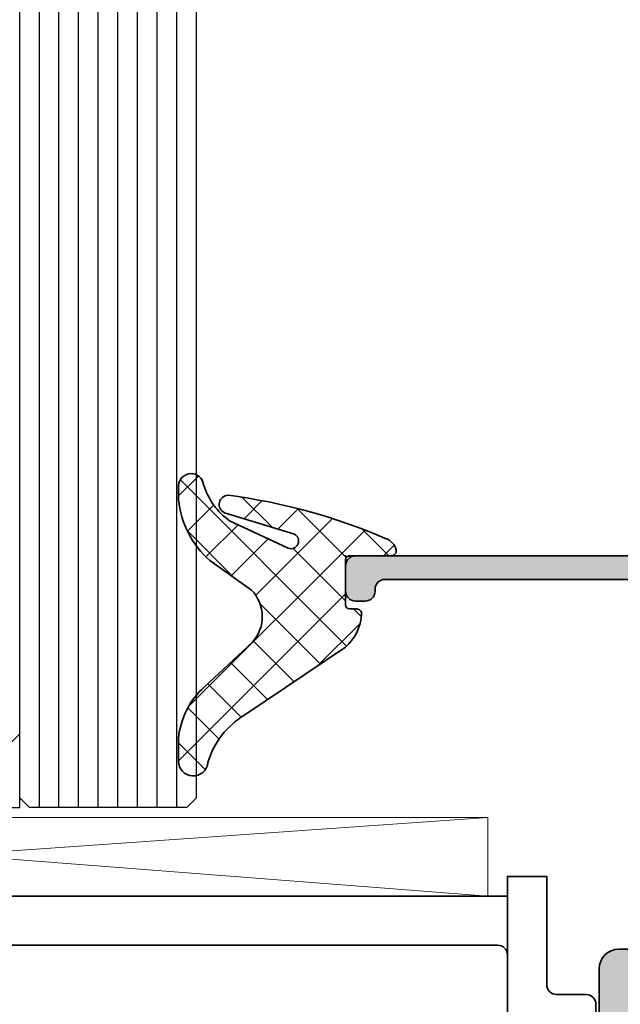
# Model space of a CAD drawing. Extents: x -5166 to -258, y -5110 to 3401.
# Drawn here: x -2464 to -2434, y 1654 to 1704 of the extents above; entities that cross this region are included whole.
import ezdxf

# ---------------------------------------------------------------- set-up
doc = ezdxf.new("R2010")
doc.units = 0
doc.header["$LTSCALE"] = 5
doc.header["$MEASUREMENT"] = 0
doc.layers.get('0').update_dxf_attribs({"linetype": 'CONTINUOUS'})
for name, color, linetype, lineweight in [('Al_Gaskets', 2, 'CONTINUOUS', 35), ('Al_Hatch', 7, 'CONTINUOUS', 18), ('Al_Insert_points', 6, 'CONTINUOUS', 25), ('Al_Profiles', 2, 'CONTINUOUS', 35)]:
    doc.layers.add(name, color=color, linetype=linetype, lineweight=lineweight)
doc.layers.add('Al_Solid_Hatch', color=50, linetype='CONTINUOUS')

# ---------------------------------------------------------------- blocks, each defined once
blk = doc.blocks.new('P-70497block', base_point=(227.4569695579238, 201.7032978222205))
at = {"layer": 'Al_Solid_Hatch'}
h = blk.add_hatch(color=256, dxfattribs=at)
edge = h.paths.add_edge_path(flags=16)
edge.add_arc((229.4569695579238, 186.0021684625714), 0.2000000000000171, 180.0000000000081, 270.00000000000813, ccw=False)
edge.add_line((229.2569695579238, 186.0021684625714), (229.2569695579238, 187.6289633818147))
edge.add_arc((229.0569695579238, 187.6289633818145), 0.1999999999999034, 4.071109992275269e-11, 60.00000000002338)
edge.add_arc((229.2170057602438, 187.9505296671808), 0.1600480947158616, 180.6984731939139, 247.9686714793053, ccw=False)
edge.add_line((229.0569695579238, 187.9485786240849), (229.0569695579238, 199.5289633818145))
edge.add_arc((229.2569695579238, 199.5289633818146), 0.1999999999999886, 120.00000000003001, 180.0000000000163, ccw=False)
edge.add_arc((229.0569695579239, 199.8753735433282), 0.1999999999998638, 299.9999999999736, 359.9999999999674)
edge.add_line((229.2569695579238, 199.8753735433281), (229.2569695579238, 201.0021684625714))
edge.add_arc((229.4569695579238, 201.0021684625714), 0.2000000000000455, 90, 180, ccw=False)
edge.add_line((229.4569695579238, 201.2021684625714), (230.5569695579238, 201.2021684625714))
edge.add_arc((230.5569695579238, 201.4021684625714), 0.1999999999999886, 270, 345.5224878140657)
edge.add_arc((230.9442678925444, 201.3021684625715), 0.1999999999998415, 90.00000000003263, 165.522487814097, ccw=False)
edge.add_line((230.9442678925443, 201.5021684625714), (254.0569695579237, 201.5021684625714))
edge.add_arc((254.0569695579237, 201.3021684625714), 0.1999999999999318, 14.47751218576252, 89.99999999998369, ccw=False)
edge.add_arc((254.4442678925463, 201.402168462574), 0.2000000000025601, 194.4775121865092, 270.0000000007491)
edge.add_line((254.4442678925443, 201.2021684625714), (255.5569695579237, 201.2021684625714))
edge.add_arc((255.5569695579237, 201.0021684625714), 0.2000000000000455, 0, 90, ccw=False)
edge.add_line((255.7569695579238, 201.0021684625714), (255.7569695579238, 186.0021684625714))
edge.add_arc((255.5569695579237, 186.0021684625714), 0.2000000000000171, 269.99999999999187, 359.99999999999187, ccw=False)
edge.add_line((255.5569695579237, 185.8021684625714), (229.4569695579238, 185.8021684625714))
edge = h.paths.add_edge_path()
edge.add_line((241.4569695579237, 203.0021684625713), (254.9569695579237, 203.0021684625713))
edge.add_arc((254.9569695579237, 203.5021684625713), 0.5, 270, 360)
edge.add_line((255.4569695579237, 203.5021684625713), (255.4569695579237, 206.0021684625713))
edge.add_arc((254.9569695579238, 206.0021684625713), 0.4999999999999716, 0, 90.00000000000325)
edge.add_line((254.9569695579237, 206.5021684625713), (253.2569695579238, 206.5021684625713))
edge.add_arc((253.2569695579238, 206.7021684625713), 0.2000000000000455, 157.1146195238466, 270.00000000000813, ccw=False)
edge.add_arc((254.9152819531014, 206.0021684625713), 2, 89.9999999999992, 157.1146195238407, ccw=False)
edge.add_line((254.9152819531015, 208.0021684625713), (256.2569695579238, 208.0021684625713))
edge.add_arc((256.2569695579238, 207.0021684625713), 0.9999999999999716, 3.183231456205249e-12, 90.00000000000318, ccw=False)
edge.add_line((257.2569695579238, 207.0021684625714), (257.2569695579238, 164.0021684625714))
edge.add_arc((255.2569695579238, 164.0021684625714), 2, -90, 0, ccw=False)
edge.add_line((255.2569695579238, 162.0021684625714), (253.7569695579238, 162.0021684625714))
edge.add_arc((253.7569695579238, 162.5021684625714), 0.5, 180, 270, ccw=False)
edge.add_line((253.2569695579238, 162.5021684625714), (253.2569695579238, 163.9021684625714))
edge.add_arc((253.7569695579238, 163.9021684625714), 0.5, 90, 180, ccw=False)
edge.add_line((253.7569695579238, 164.4021684625714), (254.0569695579237, 164.4021684625714))
edge.add_arc((254.0569695579238, 164.2021684625714), 0.1999999999999886, 1.63140612130519e-11, 90.00000000001631, ccw=False)
edge.add_line((254.2569695579238, 164.2021684625714), (254.2569695579238, 163.7021684625714))
edge.add_arc((254.7569695579238, 163.7021684625714), 0.5, 180, 270)
edge.add_line((254.7569695579238, 163.2021684625714), (255.3569695579238, 163.2021684625714))
edge.add_arc((255.3569695579238, 163.7021684625714), 0.5, 270, 360)
edge.add_line((255.8569695579238, 163.7021684625714), (255.8569695579238, 167.8021684625714))
edge.add_arc((255.3569695579238, 167.8021684625714), 0.5, 0, 90)
edge.add_line((255.3569695579238, 168.3021684625714), (254.7569695579238, 168.3021684625714))
edge.add_arc((254.7569695579238, 167.8021684625714), 0.5, 90, 180)
edge.add_line((254.2569695579238, 167.8021684625714), (254.2569695579237, 167.5021684625713))
edge.add_arc((254.0569695579237, 167.5021684625713), 0.1999999999999886, -90, 0, ccw=False)
edge.add_line((254.0569695579237, 167.3021684625714), (253.7569695579238, 167.3021684625714))
edge.add_arc((253.7569695579238, 167.8021684625714), 0.5, 180, 270, ccw=False)
edge.add_line((253.2569695579238, 167.8021684625714), (253.2569695579238, 168.6021684625714))
edge.add_arc((253.7569695579238, 168.6021684625714), 0.5, 90, 180, ccw=False)
edge.add_line((253.7569695579238, 169.1021684625714), (254.9569695579238, 169.1021684625714))
edge.add_arc((254.9569695579238, 169.6021684625714), 0.5, 270, 360)
edge.add_line((255.4569695579238, 169.6021684625714), (255.4569695579238, 182.5021684625714))
edge.add_arc((253.9569695579238, 182.5021684625714), 1.5, 0, 90)
edge.add_line((253.9569695579238, 184.0021684625714), (251.7569695579238, 184.0021684625714))
edge.add_arc((251.7569695579238, 183.5021684625714), 0.5, 90, 180)
edge.add_line((251.2569695579238, 183.5021684625714), (251.2569695579238, 180.0021684625714))
edge.add_arc((250.7569695579238, 180.0021684625714), 0.5, -90, 0, ccw=False)
edge.add_line((250.7569695579238, 179.5021684625714), (247.2569695579238, 179.5021684625714))
edge.add_arc((247.2569695579238, 180.0021684625714), 0.5, 180, 270, ccw=False)
edge.add_line((246.7569695579238, 180.0021684625714), (246.7569695579238, 180.5021684625714))
edge.add_arc((247.2569695579238, 180.5021684625714), 0.5, 90, 180, ccw=False)
edge.add_line((247.2569695579238, 181.0021684625714), (248.7569695579238, 181.0021684625714))
edge.add_arc((248.7569695579238, 181.5021684625714), 0.5, 270, 360)
edge.add_line((249.2569695579238, 181.5021684625714), (249.2569695579238, 183.2093481395448))
edge.add_line((249.2569695579238, 183.2093481395448), (249.4108157117696, 183.7422868495655))
edge.add_arc((249.1569695579238, 183.9021684625714), 0.2999999999995101, 327.7957724960546, 482.2042275039528)
edge.add_arc((248.4641492348971, 185.0021684625713), 0.9999999999998933, 270.00000000000324, 302.20422750394164, ccw=False)
edge.add_line((248.4641492348971, 184.0021684625714), (230.0497898809512, 184.0021684625714))
edge.add_arc((230.0497898809516, 185.0021684625713), 0.9999999999999716, 237.7957724960113, 269.99999999997397, ccw=False)
edge.add_arc((229.3569695579239, 183.9021684625715), 0.2999999999999893, 57.79577249604169, 212.2042275039704)
edge.add_arc((228.2569695579238, 183.2093481395443), 0.9999999999999993, -8.071765478234738e-12, 32.20422750395119, ccw=False)
edge.add_line((229.2569695579238, 183.2093481395441), (229.2569695579238, 181.5021684625714))
edge.add_arc((229.7569695579238, 181.5021684625714), 0.5, 180, 270)
edge.add_line((229.7569695579238, 181.0021684625714), (231.2569695579238, 181.0021684625714))
edge.add_arc((231.2569695579238, 180.5021684625714), 0.5, 0, 90, ccw=False)
edge.add_line((231.7569695579238, 180.5021684625714), (231.7569695579238, 180.0021684625714))
edge.add_arc((231.2569695579238, 180.0021684625714), 0.5, -90, 0, ccw=False)
edge.add_line((231.2569695579238, 179.5021684625714), (227.7569695579238, 179.5021684625714))
edge.add_arc((227.7569695579238, 180.0021684625714), 0.5, 180, 270, ccw=False)
edge.add_line((227.2569695579238, 180.0021684625714), (227.2569695579238, 185.6557583010578))
edge.add_arc((227.4569695579238, 185.6557583010576), 0.2000000000000171, 119.99999999995629, 179.9999999999349, ccw=False)
edge.add_arc((227.2569695579239, 186.0021684625714), 0.199999999999949, 300.000000000016, 360)
edge.add_line((227.4569695579238, 186.0021684625714), (227.4569695579238, 186.8021684625714))
edge.add_arc((226.9569695579238, 186.8021684625714), 0.5, 0, 90)
edge.add_line((226.9569695579238, 187.3021684625714), (224.5902210403149, 187.3021684625714))
edge.add_arc((224.5902210403149, 187.6021684625714), 0.3000000000000114, 150.000000000007, 270, ccw=False)
edge.add_line((224.3304134191795, 187.7521684625714), (224.6933781275447, 188.3808417788143))
edge.add_line((224.6933781275447, 188.3808417788143), (225.3293269857303, 189.4823375122072))
edge.add_arc((225.5141028922326, 189.4058008257342), 0.2000000000000251, -22.500000000006878, 157.5000000000112, ccw=False)
edge.add_line((225.6988787987349, 189.3292641392612), (227.1804328714508, 188.7155843489531))
edge.add_arc((227.2569695579238, 188.9003602554554), 0.2000000000000251, 247.5000000000113, 360)
edge.add_line((227.4569695579238, 188.9003602554554), (227.4569695579238, 192.5021684625714))
edge.add_arc((227.2569695579238, 192.5021684625714), 0.2000000000000455, 0, 90)
edge.add_line((227.2569695579238, 192.7021684625714), (226.7169695579238, 192.7021684625714))
edge.add_line((226.7169695579238, 192.7021684625714), (225.3547575880758, 191.9156950150863))
edge.add_arc((225.1569695579238, 191.8860319887976), 0.2000000000000187, -180, 8.529298567552587, ccw=False)
edge.add_line((224.9569695579238, 191.8860319887976), (224.9569695579238, 192.2633822579875))
edge.add_arc((227.9569695579238, 192.2633822579872), 3, 133.7638691905328, 179.9999999999946, ccw=False)
edge.add_arc((225.1902179853745, 195.1521684625714), 0.9999999999999855, 313.7638691905339, 406.2361308094661)
edge.add_arc((227.9569695579238, 198.0409546671556), 3.000000000000018, 180.0000000000054, 226.2361308094672, ccw=False)
edge.add_line((224.9569695579238, 198.0409546671553), (224.9569695579238, 198.4183049363452))
edge.add_arc((225.1569695579238, 198.4183049363452), 0.2000000000000171, -8.529298567568787, 180, ccw=False)
edge.add_line((225.3547575880758, 198.3886419100565), (226.7169695579238, 197.6021684625714))
edge.add_line((226.7169695579238, 197.6021684625714), (227.2569695579238, 197.6021684625714))
edge.add_arc((227.2569695579238, 197.8021684625714), 0.2000000000000455, 270, 359.9999999999837)
edge.add_line((227.4569695579238, 197.8021684625714), (227.4569695579238, 201.4039766696874))
edge.add_arc((227.2569695579238, 201.4039766696874), 0.1999999999999886, 0, 112.4999999999994)
edge.add_line((227.1804328714508, 201.5887525761896), (225.6988787987349, 200.9750727858817))
edge.add_arc((225.5141028922326, 200.8985360994086), 0.2000000000000469, -157.50000000001432, 22.50000000000381, ccw=False)
edge.add_line((225.3293269857303, 200.8219994129356), (224.6933781275447, 201.9234951463284))
edge.add_line((224.6933781275447, 201.9234951463284), (224.3304134191795, 202.5521684625714))
edge.add_arc((224.5902210403148, 202.7021684625714), 0.2999999999999832, 89.9999999999946, 210.0000000000031, ccw=False)
edge.add_line((224.5902210403149, 203.0021684625714), (238.7569695579238, 203.0021684625714))
edge.add_arc((238.7569695579238, 203.5021684625714), 0.5, 270, 360)
edge.add_line((239.2569695579238, 203.5021684625714), (239.2569695579238, 206.8021684625714))
edge.add_arc((240.2569695579238, 206.8021684625714), 1, 90, 180, ccw=False)
edge.add_line((240.2569695579238, 207.8021684625714), (241.4182201009301, 207.8021684625714))
edge.add_arc((241.41822010093, 206.0021684625714), 1.799999999999926, 25.944479772370983, 89.99999999999733, ccw=False)
edge.add_arc((242.8569695579237, 206.7021684625713), 0.2000000000000545, -89.99999999999193, 25.94447977239139, ccw=False)
edge.add_line((242.8569695579237, 206.5021684625713), (241.4569695579237, 206.5021684625713))
edge.add_arc((241.4569695579237, 206.0021684625713), 0.5, 90, 180)
edge.add_line((240.9569695579237, 206.0021684625713), (240.9569695579237, 203.5021684625713))
edge.add_arc((241.4569695579237, 203.5021684625713), 0.5, 180, 270)
at = {"layer": 'Al_Insert_points'}
for p in [(257.2569695579238, 208.0021684625714), (227.4569695579238, 201.7032978222205), (227.4569695579238, 188.6010391029222), (257.2569695579238, 162.0021684625714)]:
    blk.add_point(p, dxfattribs=at)
at = {"layer": 'Al_Profiles'}
for points in [[(241.4569695579237, 203.0021684625713), (254.9569695579237, 203.0021684625713, 0.414213562373095), (255.4569695579237, 203.5021684625713), (255.4569695579237, 206.0021684625713), (255.4569695579237, 206.0021684625713, 0.4142135623731117), (254.9569695579237, 206.5021684625713), (253.2569695579238, 206.5021684625713, -0.5366750419289366), (253.0727126251262, 206.7799462403491, -0.3015113445777642), (254.9152819531015, 208.0021684625713), (256.2569695579238, 208.0021684625713, -0.414213562373095), (257.2569695579238, 207.0021684625714), (257.2569695579238, 164.0021684625714, -0.414213562373095), (255.2569695579238, 162.0021684625714), (255.2569695579238, 162.0021684625714), (253.7569695579238, 162.0021684625714, -0.414213562373095), (253.2569695579238, 162.5021684625714), (253.2569695579238, 162.5021684625714), (253.2569695579238, 163.9021684625714), (253.2569695579238, 163.9021684625714, -0.414213562373095), (253.7569695579238, 164.4021684625714), (253.7569695579238, 164.4021684625714), (254.0569695579237, 164.4021684625714), (254.0569695579237, 164.4021684625714, -0.414213562373095), (254.2569695579238, 164.2021684625714), (254.2569695579238, 164.2021684625714), (254.2569695579238, 163.7021684625714), (254.2569695579238, 163.7021684625714, 0.414213562373095), (254.7569695579238, 163.2021684625714), (254.7569695579238, 163.2021684625714), (255.3569695579238, 163.2021684625714, 0.414213562373095), (255.8569695579238, 163.7021684625714), (255.8569695579238, 163.7021684625714), (255.8569695579238, 167.8021684625714, 0.414213562373095), (255.3569695579238, 168.3021684625714), (255.3569695579238, 168.3021684625714), (254.7569695579238, 168.3021684625714, 0.414213562373095), (254.2569695579238, 167.8021684625714), (254.2569695579238, 167.8021684625714), (254.2569695579237, 167.5021684625713, -0.414213562373095), (254.0569695579237, 167.3021684625714), (253.7569695579238, 167.3021684625714, -0.414213562373095), (253.2569695579238, 167.8021684625714), (253.2569695579238, 168.6021684625714, -0.414213562373095), (253.7569695579238, 169.1021684625714), (254.9569695579238, 169.1021684625714, 0.414213562373095), (255.4569695579238, 169.6021684625714), (255.4569695579238, 182.5021684625714), (255.4569695579238, 182.5021684625714, 0.414213562373095), (253.9569695579238, 184.0021684625714), (251.7569695579238, 184.0021684625714, 0.414213562373095), (251.2569695579238, 183.5021684625714), (251.2569695579238, 180.0021684625714, -0.414213562373095), (250.7569695579238, 179.5021684625714), (247.2569695579238, 179.5021684625714), (247.2569695579238, 179.5021684625714, -0.414213562373095), (246.7569695579238, 180.0021684625714), (246.7569695579238, 180.5021684625714, -0.414213562373095), (247.2569695579238, 181.0021684625714), (248.7569695579238, 181.0021684625714, 0.414213562373095), (249.2569695579238, 181.5021684625714), (249.2569695579238, 183.2093481395448), (249.2569695579238, 183.2093481395448), (249.4108157117696, 183.7422868495655), (249.4108157117696, 183.7422868495655, 0.7983499158995155), (248.9970879449178, 184.1560146164172), (248.9970879449178, 184.1560146164172, -0.1414496603260848), (248.4641492348971, 184.0021684625714), (248.4641492348971, 184.0021684625714), (230.0497898809512, 184.0021684625714, -0.1414496603261931), (229.5168511709302, 184.1560146164177), (229.5168511709302, 184.1560146164177, 0.7983499158997209), (229.1031234040777, 183.7422868495651), (229.1031234040778, 183.7422868495652, -0.1414496603261802), (229.2569695579238, 183.2093481395441), (229.2569695579238, 181.5021684625714), (229.2569695579238, 181.5021684625714, 0.414213562373095), (229.7569695579238, 181.0021684625714), (229.7569695579238, 181.0021684625714), (231.2569695579238, 181.0021684625714, -0.414213562373095), (231.7569695579238, 180.5021684625714), (231.7569695579238, 180.5021684625714), (231.7569695579238, 180.0021684625714), (231.7569695579238, 180.0021684625714, -0.414213562373095), (231.2569695579238, 179.5021684625714), (231.2569695579238, 179.5021684625714), (227.7569695579238, 179.5021684625714, -0.414213562373095), (227.2569695579238, 180.0021684625714), (227.2569695579238, 180.0021684625714), (227.2569695579238, 185.6557583010578, -0.2679491924310227), (227.3569695579239, 185.8289633818146), (227.3569695579239, 185.8289633818146, 0.2679491924310481), (227.4569695579238, 186.0021684625714), (227.4569695579238, 186.0021684625714), (227.4569695579238, 186.8021684625714), (227.4569695579238, 186.8021684625714, 0.414213562373095), (226.9569695579238, 187.3021684625714), (226.9569695579238, 187.3021684625714), (224.5902210403149, 187.3021684625714, -0.577350269189585), (224.3304134191795, 187.7521684625714), (224.3304134191795, 187.7521684625714), (224.6933781275447, 188.3808417788143), (224.6933781275447, 188.3808417788143), (225.3293269857303, 189.4823375122072, -1.000000000000158), (225.6988787987349, 189.3292641392612), (225.6988787987349, 189.3292641392612), (227.1804328714508, 188.7155843489531, 0.5345111359507284), (227.4569695579238, 188.9003602554554), (227.4569695579238, 188.9003602554554), (227.4569695579238, 192.5021684625714, 0.414213562373095), (227.2569695579238, 192.7021684625714), (227.2569695579238, 192.7021684625714), (226.7169695579238, 192.7021684625714), (226.7169695579238, 192.7021684625714), (225.3547575880758, 191.9156950150863, -1.077346414760805), (224.9569695579238, 191.8860319887976), (224.9569695579238, 191.8860319887976), (224.9569695579238, 192.2633822579875), (224.9569695579238, 192.2633822579875, -0.2045254874506708), (225.8819058785118, 194.4299719114254, 0.4269088607158382), (225.8819058785118, 195.8743650137174, -0.2045254874506708), (224.9569695579238, 198.0409546671553), (224.9569695579238, 198.0409546671553), (224.9569695579238, 198.4183049363452), (224.9569695579238, 198.4183049363452, -1.077346414760957), (225.3547575880758, 198.3886419100565), (225.3547575880758, 198.3886419100565), (226.7169695579238, 197.6021684625714), (227.2569695579238, 197.6021684625714), (227.2569695579238, 197.6021684625714, 0.4142135623730118), (227.4569695579238, 197.8021684625714), (227.4569695579238, 197.8021684625714), (227.4569695579238, 201.4039766696874, 0.5345111359507838), (227.1804328714508, 201.5887525761896), (227.1804328714508, 201.5887525761896), (225.6988787987349, 200.9750727858817, -1.000000000000131), (225.3293269857303, 200.8219994129356), (224.6933781275447, 201.9234951463284), (224.3304134191795, 202.5521684625714, -0.5773502691896755), (224.5902210403149, 203.0021684625714), (238.7569695579238, 203.0021684625714, 0.414213562373095), (239.2569695579238, 203.5021684625714), (239.2569695579238, 206.8021684625714, -0.414213562373095), (240.2569695579238, 207.8021684625714), (241.4182201009301, 207.8021684625714, -0.2870075753932029), (243.036813240048, 206.7896684625714, -0.5539924070680282), (242.8569695579237, 206.5021684625713), (241.4569695579237, 206.5021684625713, 0.414213562373095), (240.9569695579237, 206.0021684625713), (240.9569695579237, 203.5021684625713, 0.414213562373095)], [(229.4569695579238, 185.8021684625714), (229.4569695579238, 185.8021684625714, -0.414213562373095), (229.2569695579238, 186.0021684625714), (229.2569695579238, 186.0021684625714), (229.2569695579238, 187.6289633818147, 0.2679491924310416), (229.1569695579237, 187.8021684625714, -0.3022520494708428), (229.0569695579238, 187.9485786240849), (229.0569695579238, 199.5289633818145), (229.0569695579238, 199.5289633818145, -0.2679491924310582), (229.1569695579237, 199.7021684625714), (229.1569695579237, 199.7021684625714, 0.2679491924310746), (229.2569695579238, 199.8753735433281), (229.2569695579238, 199.8753735433281), (229.2569695579238, 201.0021684625714, -0.414213562373095), (229.4569695579238, 201.2021684625714), (230.5569695579238, 201.2021684625714, 0.3419987131196253), (230.7506187252342, 201.3521684625714, -0.3419987131196191), (230.9442678925443, 201.5021684625714), (254.0569695579237, 201.5021684625714, -0.3419987131203827), (254.2506187252341, 201.3521684625709), (254.2506187252339, 201.3521684625714, 0.3419987131204529), (254.4442678925489, 201.2021684625714), (254.4442678925443, 201.2021684625714), (255.5569695579237, 201.2021684625714, -0.414213562373095), (255.7569695579238, 201.0021684625714), (255.7569695579238, 186.0021684625714, -0.414213562373095), (255.5569695579237, 185.8021684625714), (255.5569695579237, 185.8021684625714)]]:
    blk.add_lwpolyline(points, format="xyb", close=True, dxfattribs=at)
blk = doc.blocks.new('3001958-_')
blk.add_blockref('P-70497block', (395.0100000000002, 691.0511293596498))
blk = doc.blocks.new('271334block', base_point=(184.7671665608465, 146.9164116828724))
at = {"layer": 'Al_Gaskets'}
for p, q in [((205.2671665608464, 128.4164116828725), (205.2671665608464, 128.4164116828725)), ((207.2671665608464, 128.4164116828725), (207.2671665608464, 128.4164116828725)), ((193.7671665608465, 127.4164116828725), (205.2671665608464, 127.4164116828725)), ((207.2671665608464, 127.4164116828724), (242.2671665608464, 127.4164116828725)), ((244.2671665608465, 122.9164116828725), (244.2671665608465, 122.9164116828725)), ((244.7671665608465, 122.4164116828725), (244.7671665608465, 122.4164116828725)), ((242.2671665608464, 120.4164116828724), (242.2671665608464, 120.4164116828724)), ((246.2671665608464, 119.9164116828724), (246.2671665608464, 119.9164116828724))]:
    blk.add_line(p, q, dxfattribs=at)
for points in [[(188.7671665608464, 119.9164116828725), (188.7671665608464, 128.4164116828725), (193.7671665608465, 128.4164116828725), (193.7671665608465, 124.4164116828725), (193.7671665608465, 124.4164116828725, -0.414213562373095), (194.2671665608465, 124.9164116828725), (194.2671665608465, 124.9164116828725), (204.7671665608464, 124.9164116828725), (204.7671665608464, 124.9164116828725, -0.414213562373095), (205.2671665608464, 124.4164116828725), (205.2671665608464, 124.4164116828725), (205.2671665608464, 120.4164116828724), (205.2671665608464, 120.4164116828724, 0.414213562373095), (205.7671665608464, 119.9164116828724), (205.7671665608464, 119.9164116828724), (206.7671665608464, 119.9164116828724), (206.7671665608464, 119.9164116828724, 0.414213562373095), (207.2671665608464, 120.4164116828724), (207.2671665608464, 120.4164116828724), (207.2671665608465, 124.4164116828725, -0.414213562373095), (207.7671665608465, 124.9164116828725), (207.7671665608465, 124.9164116828725), (241.7671665608464, 124.9164116828725, -0.4255555705731437), (242.2671665608464, 124.4164116828725)], [(188.7671665608464, 123.9164116828725), (186.7136131702533, 123.9164116828725), (186.7136131702533, 123.9164116828725), (186.7136131702532, 119.9164116828725), (186.7136131702532, 119.9164116828724), (193.2671665608464, 119.9164116828725), (193.2671665608464, 119.9164116828725, 0.414213562373095), (193.7671665608464, 120.4164116828725), (193.7671665608464, 120.4164116828725), (193.7671665608465, 124.4164116828725)]]:
    blk.add_lwpolyline(points, format="xyb", dxfattribs=at)
blk.add_lwpolyline([(205.2671665608464, 124.4164116828725), (205.2671665608464, 128.4164116828725), (207.2671665608464, 128.4164116828725), (207.2671665608465, 124.4164116828725), (207.2671665608465, 124.4164116828725)], dxfattribs=at)
blk.add_lwpolyline([(246.2671665608465, 122.4164116828725, -0.414213562373095), (246.7671665608465, 121.9164116828725), (246.7671665608465, 121.9164116828725), (246.7671665608464, 120.4164116828724), (246.7671665608464, 120.4164116828724, -0.414213562373095), (246.2671665608464, 119.9164116828724), (242.7671665608464, 119.9164116828724), (242.7671665608464, 119.9164116828724, -0.414213562373095), (242.2671665608464, 120.4164116828724), (242.2671665608464, 124.4164116828725), (242.2671665608464, 124.4164116828725), (242.2671665608464, 128.4164116828725), (242.2671665608464, 128.4164116828725), (244.2671665608465, 128.4164116828725), (244.2671665608465, 128.4164116828725), (244.2671665608465, 122.9164116828725, 0.414213562373095), (244.7671665608465, 122.4164116828725), (246.2671665608465, 122.4164116828725)], format="xyb", close=True, dxfattribs=at)
at = {"layer": 'Al_Hatch'}
for p, q in [((241.2671665608464, 131.4164116828725), (189.7671665608464, 131.4164116828725)), ((189.7671665608464, 131.4164116828725), (241.2671665608464, 127.4164116828725)), ((189.7671665608464, 128.4164116828725), (189.7671665608464, 131.4164116828725)), ((241.2671665608464, 131.4164116828725), (193.7671665608465, 128.0972627467023)), ((241.2671665608464, 127.4164116828725), (241.2671665608464, 131.4164116828725))]:
    blk.add_line(p, q, dxfattribs=at)
at = {"layer": 'Al_Insert_points'}
blk.add_point((184.7671665608465, 146.9164116828724), dxfattribs=at)
blk = doc.blocks.new('170719block', base_point=(117.3055551145208, 116.3574590802198))
at = {"layer": 'Al_Solid_Hatch'}
h = blk.add_hatch(color=256, dxfattribs=at)
h.dxf.hatch_style = 1
h.paths.add_polyline_path([(117.3055551145208, 135.6574590802198, 0.4142135623730951), (116.8055551145208, 136.1574590802198), (86.90555511452081, 136.1574590802198, 0.4142135623730951), (86.40555511452081, 135.6574590802198), (86.40555511452081, 134.3574590802198, 0.4142135623731115), (86.90555511452084, 133.8574590802198), (87.40555511452085, 133.8574590802198, 0.4470355241798392), (87.90803651941582, 134.4077072207093, -0.4437164408394663), (88.40555511452081, 134.9574590802198), (102.1055551145212, 134.9574590802198, -0.4142135623731009), (103.1055551145212, 133.9574590802198), (103.1055551145208, 114.0074590802198, -0.6681786379192944), (102.7641337582835, 113.8660377239825), (102.0812910458089, 114.5488804364571, 0.198912367379677), (101.9398696895716, 114.6074590802198), (101.7055551145208, 114.6074590802198, 0.4142135623730981), (101.5055551145208, 114.4074590802198), (101.5055551145208, 113.9591251300593, 0.1316524975873809), (101.5725424126286, 113.7091251300593), (102.5261322511148, 112.0574590802198, 0.7673269879789572), (104.2055551145208, 112.5074590802198), (104.2055551145208, 133.9284795716477), (104.2055551145208, 133.9316618685725, -0.4216925939440443), (105.2310196860054, 134.9313375937951), (114.3437519717478, 134.6992176909096, -0.4067738753928664), (115.8055551145208, 133.1997041030759), (115.8055551145208, 120.0906205876817, -0.2679491924311235), (115.5555551145208, 119.6576078857894), (112.9055551145208, 118.1276296724369, 0.267949192431123), (111.9055551145208, 116.3955788648681), (111.9055551145208, 113.7160377239825, 0.6681786379193028), (112.7591085051141, 113.3624843333892), (113.3176871488768, 113.9210629771519, 0.4671052231944826), (113.2769836859494, 114.3793905535024, -0.2453926839566475), (113.1055551145208, 114.7076512761616), (113.1055551145208, 116.2801088110301, -0.2679491924311243), (113.6055551145208, 117.1461342148146), (115.3555551145208, 118.1564971858964, -0.5773502691896254), (116.1055551145208, 117.7234844840042), (116.1055551145208, 116.5574590802198, 0.4142135623730949), (116.3055551145208, 116.3574590802198), (116.8055551145208, 116.3574590802198, 0.4142135623730951), (117.3055551145208, 116.8574590802198)])
at = {"layer": 'Al_Insert_points'}
for p in [(86.40555511452072, 136.1574590802198), (117.3055551145208, 136.1574590802198), (117.3055551145208, 116.3574590802198)]:
    blk.add_point(p, dxfattribs=at)
at = {"layer": 'Al_Profiles'}
blk.add_lwpolyline([(86.90555511452081, 133.8574590802198, -0.4142135623730992), (86.40555511452081, 134.3574590802198), (86.40555511452081, 135.6574590802198, -0.414213562373095), (86.90555511452081, 136.1574590802198), (116.8055551145208, 136.1574590802198, -0.414213562373095), (117.3055551145208, 135.6574590802198), (117.3055551145208, 116.8574590802198, -0.414213562373095), (116.8055551145208, 116.3574590802198), (116.3055551145208, 116.3574590802198, -0.4142135623731262), (116.1055551145208, 116.5574590802198), (116.1055551145208, 117.7234844840042, 0.577350269189633), (115.3555551145208, 118.1564971858964), (113.6055551145208, 117.1461342148146, 0.2679491924311207), (113.1055551145208, 116.2801088110301), (113.1055551145208, 114.7076512761615, 0.2453926839565801), (113.2769836859494, 114.3793905535023, -0.4671052231944278), (113.3176871488768, 113.9210629771519), (112.7591085051141, 113.3624843333892, -0.6681786379192989), (111.9055551145208, 113.7160377239825), (111.9055551145208, 116.3955788648681, -0.2679491924311238), (112.9055551145208, 118.1276296724369), (115.5555551145208, 119.6576078857894, 0.2679491924311266), (115.8055551145208, 120.0906205876817), (115.8055551145208, 133.1997041030759, 0.4058719921279882), (114.3483947753691, 134.699092232767), (105.2310196860054, 134.9313375937951, 0.4216925939440431), (104.2055551145208, 133.9316618685725), (104.2055551145208, 133.9284795716477), (104.2055551145208, 112.5074590802198, -0.7673269879789583), (102.5261322511148, 112.0574590802198), (101.5725424126286, 113.7091251300593, -0.1316524975873944), (101.5055551145208, 113.9591251300593), (101.5055551145208, 114.4074590802198, -0.4142135623731054), (101.7055551145208, 114.6074590802198), (101.9398696895716, 114.6074590802198, -0.1989123673796553), (102.0812910458089, 114.5488804364571), (102.7641337582835, 113.8660377239825, 0.6681786379192898), (103.1055551145208, 114.0074590802198), (103.1055551145212, 133.9574590802198, 0.4142135623731034), (102.1055551145212, 134.9574590802198), (88.40555511452081, 134.9574590802198, 0.414213562373095), (87.90555511452081, 134.4574590802198), (87.90555511452081, 134.3574590802198, -0.414213562373095), (87.40555511452081, 133.8574590802198)], format="xyb", close=True, dxfattribs=at)
blk = doc.blocks.new('234717_s_9mm', base_point=(15.00000000000022, 75.40000000000035))
at = {"layer": 'Al_Hatch'}
h = blk.add_hatch(dxfattribs=at)
h.set_pattern_fill('ANSI37', color=256, scale=0.5, angle=90, style=0)
h.set_pattern_definition([(44.99999999999593, (-232.4932852154353, 134.9397744899983), (1.122532015133564, -1.122532015133724), []), (314.9999999999959, (-232.4932852154353, 134.9397744899983), (-1.122532015133724, -1.122532015133564), [])])
edge = h.paths.add_edge_path()
edge.add_line((5.741409780896928, 66.90000000000109), (4.561430738664738, 66.90000000000117))
edge.add_arc((4.561430738664818, 67.65000000000128), 0.7500000000001098, 95.86814773082392, 269.99999999999386, ccw=False)
edge.add_arc((3.291344424727313, 72.4452429384865), 4.221376801982887, 286.421747095735, 329.0773795181336)
edge.add_line((6.912703558356196, 70.27596192174342), (10.35080465130883, 75.38834483821675))
edge.add_arc((12.19959743114762, 73.75403859781571), 2.46758822136065, 93.86808322869211, 138.5237801532253, ccw=False)
edge.add_arc((12.05000000000024, 75.96657518013741), 0.2499999999999582, 3.183231456205249e-12, 93.86808322869541, ccw=False)
edge.add_line((12.30000000000019, 75.96657518013743), (12.30000000000025, 75.60000000000062))
edge.add_arc((12.50000000000024, 75.6000000000006), 0.1999999999999886, 179.9999999999959, 269.9999999999959)
edge.add_line((12.50000000000023, 75.40000000000062), (14.80000000000015, 75.40000000000036))
edge.add_arc((14.80000000000016, 75.60000000000043), 0.2000000000000739, 269.9999999999959, 359.999999999996)
edge.add_line((15.00000000000024, 75.60000000000042), (15.00000000000039, 77.72270806154836))
edge.add_arc((15.25355753031357, 77.71906595836633), 0.2535836865693613, 78.02959549431478, 179.1770593811877, ccw=False)
edge.add_arc((15.11707172933088, 77.19670738265982), 0.7932911736498701, 20.007953879112392, 76.21084343942618, ccw=False)
edge.add_arc((-11.33537048042572, 65.64580111159697), 29.65621016954483, 7.319722286359024, 23.493564346764117, ccw=False)
edge.add_arc((17.61453407208604, 69.43324675231538), 0.4647150905524631, 204.6088424684219, 358.88220528498806, ccw=False)
edge.add_line((17.19202819184677, 69.23972957852861), (16.09629946333915, 72.80596866479776))
edge.add_arc((15.75299236137746, 72.6195657822144), 0.3906479244699981, 28.50030094977798, 201.3790721106829)
edge.add_line((15.38922529996613, 72.47716028398881), (16.77862477776822, 69.50131404103031))
edge.add_arc((19.67326242205249, 71.57759438844187), 3.562283982609337, 215.6513090577817, 252.9427311133236)
edge.add_arc((18.54378058938648, 67.5417851897523), 0.6358712476450789, -87.33653799603468, 82.35743215200569, ccw=False)
edge.add_line((18.57332917067102, 66.90660086616916), (17.85135681874532, 66.90000000000035))
edge.add_arc((18.31900728032913, 71.61632684431527), 4.7394552278321, 221.3207922438089, 264.3373094674338, ccw=False)
edge.add_line((14.75955993694378, 68.48698658376641), (13.25414903120659, 70.62096284125097))
edge.add_arc((11.90473329090005, 69.20131686407086), 1.958651970287411, 46.45285086198627, 131.4121497705207)
edge.add_line((10.6091419816498, 70.67024868689518), (8.341913974785832, 68.21732284636589))
edge.add_arc((5.323226008315869, 70.95099588239523), 4.072523211330347, 275.8937595212499, 317.8365412061567, ccw=False)
at = {"layer": 'Al_Gaskets', "linetype": 'Continuous'}
blk.add_lwpolyline([(5.741409780896928, 66.90000000000109), (4.561430738664738, 66.90000000000117, -0.9500585678876965), (4.484751084559596, 68.39606985641318, 0.1882996267317841), (6.912703558356196, 70.27596192174342), (10.35080465130883, 75.38834483821675, -0.1973510867677912), (12.03313512065671, 76.21600568317324, -0.4341281275146037), (12.30000000000019, 75.96657518013743), (12.30000000000025, 75.60000000000062, 0.414213562373095), (12.50000000000023, 75.40000000000062), (14.80000000000015, 75.40000000000036, 0.414213562373095), (15.00000000000024, 75.60000000000042), (15.00000000000039, 77.72270806154836, -0.4724174124419006), (15.30615241286041, 77.96713543336072, -0.2502685158872052), (15.86248391892826, 77.46813242533352, -0.0706890906296902), (18.0791607281142, 69.42418110863876, -0.7973852249362171), (17.19202819184677, 69.23972957852861), (16.09629946333915, 72.80596866479776, 0.9397095101050998), (15.38922529996613, 72.47716028398881), (16.77862477776822, 69.50131404103031, 0.1641659078948351), (18.62834687203411, 68.17200799751228, -0.9138776597551004), (18.57332917067102, 66.90660086616916), (17.85135681874532, 66.90000000000035, -0.189930600894746), (14.75955993694378, 68.48698658376641), (13.25414903120659, 70.62096284125097, 0.3886742973071136), (10.6091419816498, 70.67024868689518), (8.341913974785832, 68.21732284636589, -0.1850808188473063)], format="xyb", close=True, dxfattribs=at)
at = {"layer": 'Al_Insert_points'}
blk.add_point((15.00000000000022, 75.40000000000035), dxfattribs=at)

msp = doc.modelspace()

# ---------------------------------------------------------------- linework, layer by layer
at = {"color": 4, "linetype": 'Continuous'}
for p, q in [((-2464.405998696112, 1693.999999999998), (-2464.405998696112, 2706.000000000002)), ((-2463.405998696112, 1693.999999999998), (-2463.405998696111, 2706.000000000002)), ((-2462.405998696112, 1693.999999999998), (-2462.405998696111, 2706.000000000002)), ((-2461.405998696112, 1693.999999999998), (-2461.405998696113, 2706.000000000002)), ((-2460.405998696112, 1693.999999999998), (-2460.405998696111, 2706.000000000002)), ((-2459.405998696112, 1693.999999999998), (-2459.405998696111, 2706.000000000002)), ((-2458.405998696112, 1693.999999999998), (-2458.405998696112, 2706.000000000002)), ((-2457.405998696112, 1693.999999999998), (-2457.405998696111, 2706.000000000002)), ((-2456.405998696112, 1693.999999999998), (-2456.405998696113, 2706.000000000002)), ((-2455.405998696113, 1693.999999999998), (-2455.405998696112, 2706.000000000002)), ((-2464.405998696112, 1664.499999999998), (-2464.405998696112, 1693.999999999998)), ((-2463.405998696112, 1663.999999999998), (-2463.405998696112, 1693.999999999998)), ((-2462.405998696112, 1663.999999999998), (-2462.405998696112, 1693.999999999998)), ((-2461.405998696112, 1663.999999999998), (-2461.405998696112, 1693.999999999998)), ((-2460.405998696112, 1663.999999999998), (-2460.405998696112, 1693.999999999998)), ((-2459.405998696112, 1663.999999999998), (-2459.405998696112, 1693.999999999998)), ((-2458.405998696112, 1663.999999999998), (-2458.405998696112, 1693.999999999998)), ((-2457.405998696112, 1663.999999999998), (-2457.405998696112, 1693.999999999998)), ((-2456.405998696112, 1663.999999999998), (-2456.405998696112, 1693.999999999998)), ((-2455.405998696112, 1664.499999999998), (-2455.405998696112, 1693.999999999998)), ((-2463.905998696112, 1663.999999999998), (-2464.405998696112, 1664.499999999998)), ((-2455.405998696112, 1664.499999999998), (-2455.905998696112, 1663.999999999998)), ((-2455.905998696112, 1663.999999999998), (-2463.905998696112, 1663.999999999998))]:
    msp.add_line(p, q, dxfattribs=at)
at = {"color": 7, "linetype": 'Continuous'}
msp.add_lwpolyline([(-2464.405998696112, 1663.999999999998), (-2464.405998696112, 1667.749999999998), (-2465.905998696112, 1666.249999999998), (-2479.425998696113, 1666.249999999998), (-2480.925998696113, 1667.749999999998), (-2480.925998696113, 1663.999999999998), (-2464.405998696112, 1663.999999999998)], close=True, dxfattribs=at)

# ---------------------------------------------------------------- block references
at = {"linetype": 'ByBlock', "extrusion": (0, 0, -1), "zscale": -1, "rotation": 90}
msp.add_blockref('234717_s_9mm', (2447.825998696113, 1676.800000000001), dxfattribs=at)
at = {"linetype": 'ByBlock'}
for name, p in [('271334block', (-2497.09217930552, 1679)), ('3001958-_', (-2841.735998696113, 959.6499999999994)), ('170719block', (-2416.925998696113, 1657))]:
    msp.add_blockref(name, p, dxfattribs=at)

doc.saveas('drawing.dxf')
